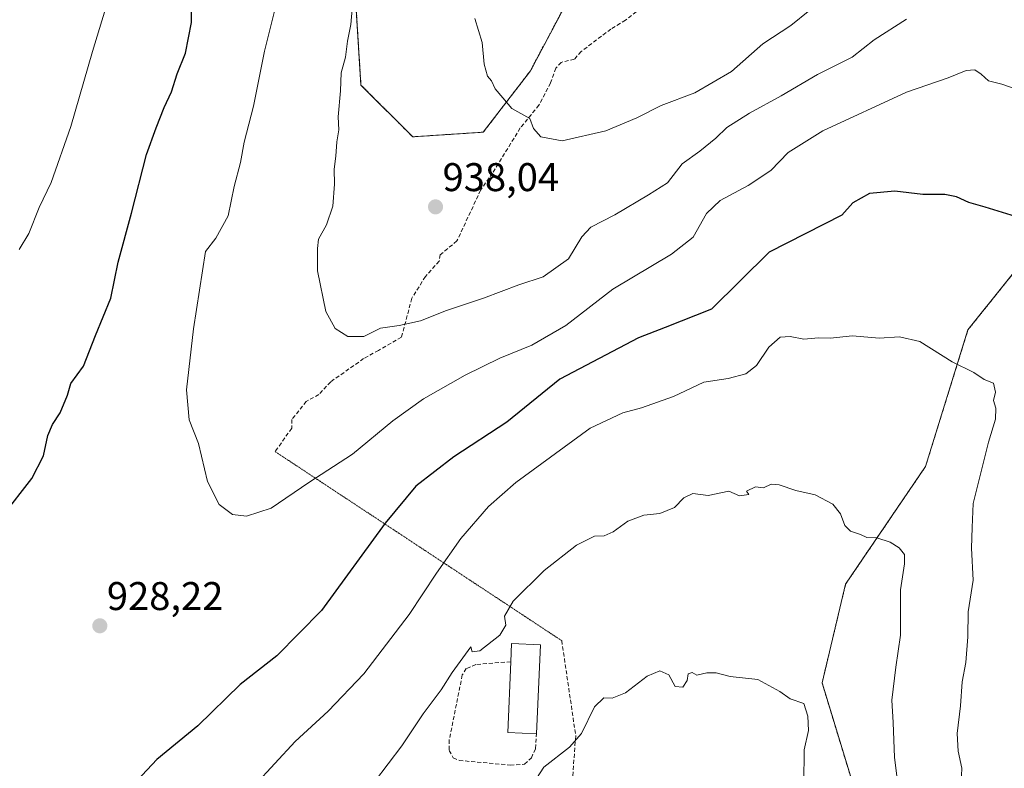
# Model space of a CAD drawing. Units: metres. Extents: x 665328 to 668794, y 4735040 to 4737436.
# Drawn here: x 667758 to 668005, y 4736882 to 4737069 of the extents above; entities that cross this region are included whole.
import ezdxf
from ezdxf.enums import TextEntityAlignment as Align

# ---------------------------------------------------------------- set-up
doc = ezdxf.new("R2010")
doc.units = ezdxf.units.M
doc.header["$MEASUREMENT"] = 0
for name, pattern in [('TRAZOS', [0.75, 0.5, -0.25]), ('TRAZOS2', [0.375, 0.25, -0.125]), ('TRAZOSX2', [1.5, 1, -0.5])]:
    doc.linetypes.add(name, pattern=pattern)
for name, color, linetype, lineweight in [('Arbolado forestal', 92, 'TRAZOS', 0), ('Arbolado forestal CxS', 92, 'Continuous', 0), ('Carátula', 7, 'Continuous', 5), ('Curva de nivel maestra', 36, 'Continuous', 30), ('Curva de nivel normal', 36, 'Continuous', 0), ('Edificación', 1, 'Continuous', 13), ('Edificación Cxs', 1, 'Continuous', 13), ('Matorral', 135, 'Continuous', 0), ('Matorral CxS', 135, 'Continuous', 0), ('Muro lineal', 1, 'TRAZOSX2', 13), ('Punto de cota en terreno', 7, 'Continuous', 0), ('Rótulo de punto de cota en terreno', 19, 'Continuous', 0), ('Senda', 19, 'TRAZOSX2', 0), ('Senda virtual', 19, 'TRAZOS2', 0)]:
    doc.layers.add(name, color=color, linetype=linetype, lineweight=lineweight)
doc.styles.add('Arial', font='txt', dxfattribs={"height": 0.2})

# ---------------------------------------------------------------- blocks, each defined once
blk = doc.blocks.new('*U167')
at = {"layer": 'Curva de nivel normal', "color": 36, "linetype": 'Continuous', "lineweight": 0}
for points in [[(667993.83, 4736878.14, 920), (667993.98, 4736881.84, 920), (667993.05, 4736886.07, 920), (667992.79, 4736890.5, 920), (667993.6, 4736897.43, 920), (667994.05, 4736903.43, 920), (667995, 4736908.3, 920), (667995.43, 4736914.69, 920), (667995.54, 4736920.92, 920), (667996.8, 4736928.88, 920), (667996.42, 4736936.92, 920), (667996.53, 4736942.08, 920), (667996.78, 4736948.08, 920), (668000.66, 4736963.42, 920), (668002.38, 4736969.13, 920), (668002.49, 4736971.94, 920), (668001.91, 4736973.8, 920), (668002.38, 4736975.89, 920), (668001.91, 4736978.15, 920), (667999.56, 4736979.07, 920), (667996.96, 4736980.81, 920), (667991.57, 4736983.51, 920), (667983.42, 4736988.63, 920), (667978.41, 4736989.79, 920), (667973.3, 4736989.45, 920), (667966.6, 4736990, 920), (667961.06, 4736989.43, 920), (667958.11, 4736989.55, 920), (667954.45, 4736989.22, 920), (667950.98, 4736989.87, 920), (667948.54, 4736989.68, 920), (667945.71, 4736987.15, 920), (667942.62, 4736982.6, 920), (667939.92, 4736980.51, 920), (667935.49, 4736979.33, 920), (667929.43, 4736978.46, 920), (667921.79, 4736974.83, 920), (667913.85, 4736972, 920), (667909.13, 4736970.78, 920), (667900.95, 4736966.88, 920), (667882.34, 4736953.35, 920), (667875.52, 4736947.27, 920), (667868.6, 4736939.26, 920), (667862.51, 4736930.66, 920), (667855.69, 4736920.26, 920), (667844.32, 4736905.43, 920), (667835.45, 4736896.09, 920), (667827.18, 4736888.51, 920), (667816.96, 4736877.47, 920)], [(667758.06, 4737011.61, 920), (667760.49, 4737015.61, 920), (667763.11, 4737022.12, 920), (667766.06, 4737028.39, 920), (667771.03, 4737042.42, 920), (667776.41, 4737061.13, 920), (667781.43, 4737077.64, 920)]]:
    blk.add_polyline3d(points, dxfattribs=at)
blk = doc.blocks.new('*U186')
at = {"layer": 'Curva de nivel normal', "color": 36, "linetype": 'Continuous', "lineweight": 0}
blk.add_polyline3d([(667847.03, 4736878.44, 915), (667853.84, 4736887.46, 915), (667859.18, 4736895.44, 915), (667863.65, 4736901.43, 915), (667866.45, 4736905.76, 915), (667871.1, 4736912.18, 915), (667871.46, 4736910.9, 915), (667873.38, 4736911.18, 915), (667878.38, 4736915.12, 915), (667879.85, 4736917.58, 915), (667879.54, 4736919.84, 915), (667881.71, 4736923.59, 915), (667889.48, 4736931.33, 915), (667897.57, 4736937.65, 915), (667902.06, 4736939.88, 915), (667904.43, 4736940, 915), (667906.73, 4736940.94, 915), (667910.38, 4736943.64, 915), (667914.38, 4736945.14, 915), (667918.38, 4736945.58, 915), (667922.05, 4736947.03, 915), (667924.38, 4736949.5, 915), (667926.66, 4736950.53, 915), (667930.49, 4736950.1, 915), (667935.64, 4736951.14, 915), (667938.33, 4736950.01, 915), (667940.66, 4736950.31, 915), (667940.08, 4736951.13, 915), (667942.36, 4736952.19, 915), (667944.31, 4736952.02, 915), (667946.24, 4736952.87, 915), (667948.24, 4736952.72, 915), (667952.41, 4736951.31, 915), (667957.3, 4736950.22, 915), (667961.71, 4736947.86, 915), (667963.62, 4736945.46, 915), (667964.71, 4736942.54, 915), (667966.1, 4736941.14, 915), (667968.58, 4736940.28, 915), (667970.18, 4736939.55, 915), (667972.68, 4736939.48, 915), (667976.06, 4736938.38, 915), (667978.28, 4736936.98, 915), (667979.59, 4736935.26, 915), (667979.63, 4736932.99, 915), (667978.64, 4736926.42, 915), (667978.66, 4736915.09, 915), (667977.46, 4736907.09, 915), (667976.47, 4736898.86, 915), (667976.82, 4736893.24, 915), (667977.15, 4736884.53, 915), (667978.25, 4736875.25, 915)], dxfattribs=at)
blk = doc.blocks.new('*U224')
at = {"layer": 'Curva de nivel normal', "color": 36, "linetype": 'Continuous', "lineweight": 0}
blk.add_polyline3d([(667954.4, 4736878.06, 910), (667954.53, 4736886.43, 910), (667955.64, 4736891.24, 910), (667955.42, 4736894.85, 910), (667954.46, 4736898.05, 910), (667951, 4736899.22, 910), (667948.42, 4736901, 910), (667942.96, 4736904.01, 910), (667935.98, 4736904.73, 910), (667932.49, 4736905.71, 910), (667930.2, 4736905.71, 910), (667927.69, 4736905.1, 910), (667926.52, 4736905.76, 910), (667925.5, 4736905.47, 910), (667925.22, 4736903.78, 910), (667924.17, 4736902.13, 910), (667922.26, 4736902.24, 910), (667920.68, 4736905.15, 910), (667918.41, 4736906.19, 910), (667915.26, 4736904.87, 910), (667909.8, 4736900.66, 910), (667906.5, 4736899.37, 910), (667904.38, 4736899.46, 910), (667902.05, 4736897.21, 910), (667898.81, 4736890.54, 910), (667895.76, 4736887.12, 910), (667889.37, 4736882.12, 910), (667884.96, 4736875.21, 910)], dxfattribs=at)
blk = doc.blocks.new('*U230')
at = {"layer": 'Curva de nivel normal', "color": 36, "linetype": 'Continuous', "lineweight": 0}
blk.add_polyline3d([(667872.09, 4737069.44, 940), (667873.97, 4737063.4, 940), (667874.47, 4737058.01, 940), (667875.24, 4737055, 940), (667876.28, 4737053.82, 940), (667877.19, 4737051.81, 940), (667879.14, 4737049.6, 940), (667881.34, 4737046.94, 940), (667885.85, 4737044.37, 940), (667886.8, 4737041.86, 940), (667888.59, 4737039.83, 940), (667893.93, 4737038.8, 940), (667904.87, 4737041.3, 940), (667912.62, 4737044.56, 940), (667918.72, 4737047.67, 940), (667927.12, 4737050.81, 940), (667936.36, 4737056.18, 940), (667944.16, 4737063.07, 940), (667951.2, 4737067.67, 940), (667955.93, 4737071.47, 940)], dxfattribs=at)
blk = doc.blocks.new('5PATER')
at = {"layer": 'Carátula', "linetype": 'Continuous', "lineweight": 5}
h = blk.add_hatch(color=250, dxfattribs=at)
edge = h.paths.add_edge_path()
edge.add_ellipse((0, 0.01), major_axis=(-1.33, -1.34), ratio=0.999422, start_angle=0, end_angle=360)

msp = doc.modelspace()

# ---------------------------------------------------------------- linework, layer by layer
at = {"layer": 'Arbolado forestal', "color": 92, "linetype": 'TRAZOS', "lineweight": 0}
for points in [[(667896.6, 4737076.32, 944.31), (667886, 4737056.3, 941.21), (667874.23, 4737040.98, 939.42), (667856.57, 4737039.81, 938.15), (667843.62, 4737052.77, 936.27), (667842.44, 4737071.61, 935.15)], [(668014.33, 4736619.29, 916.86), (668003.74, 4736625.18, 914.96), (667994.32, 4736644.02, 913.49), (667989.61, 4736678.18, 911.77), (667980.19, 4736709.99, 909.1), (667973.13, 4736764.17, 907.62), (667967.24, 4736805.4, 908.05), (667967.24, 4736876.07, 912.39), (667959, 4736903.17, 911.97), (667964.89, 4736927.9, 913.71), (667984.9, 4736957.35, 917.05), (667995.5, 4736991.51, 921.2), (668014.34, 4737015.07, 925)]]:
    msp.add_polyline3d(points, dxfattribs=at)
at = {"layer": 'Arbolado forestal CxS', "color": 92, "linetype": 'Continuous', "lineweight": 0}
for points in [[(667896.6, 4737076.32, 944.31), (667886, 4737056.3, 941.21), (667874.23, 4737040.98, 939.42), (667856.57, 4737039.81, 938.15), (667843.62, 4737052.76, 936.27), (667842.44, 4737071.61, 935.15)], [(668014.33, 4736619.29, 916.86), (668003.74, 4736625.18, 914.96), (667994.32, 4736644.02, 913.49), (667989.61, 4736678.18, 911.77), (667980.19, 4736709.99, 909.1), (667973.13, 4736764.17, 907.62), (667967.24, 4736805.4, 908.05), (667967.24, 4736876.07, 912.39), (667959, 4736903.17, 911.97), (667964.89, 4736927.9, 913.71), (667984.9, 4736957.35, 917.05), (667995.5, 4736991.51, 921.2), (668014.34, 4737015.07, 925)]]:
    msp.add_polyline3d(points, dxfattribs=at)
at = {"layer": 'Curva de nivel maestra', "color": 36, "linetype": 'Continuous', "lineweight": 30}
for points in [[(667754.01, 4736944.94, 925), (667761.22, 4736954.34, 925), (667764.21, 4736959.95, 925), (667765.26, 4736965.05, 925), (667766.39, 4736967.83, 925), (667768.39, 4736970.73, 925), (667770.17, 4736975.16, 925), (667771.04, 4736978.08, 925), (667774.2, 4736982.42, 925), (667777.22, 4736990.08, 925), (667781.03, 4736999.42, 925), (667782.87, 4737008.42, 925), (667786.23, 4737020.75, 925), (667789.93, 4737035.42, 925), (667792.37, 4737042.06, 925), (667794.39, 4737047.17, 925), (667796.23, 4737051.09, 925), (667797.65, 4737055.58, 925), (667799.7, 4737060.74, 925), (667801.19, 4737068.41, 925), (667801.19, 4737071.74, 925)], [(668008.49, 4737019.55, 925), (667999.83, 4737022.25, 925), (667995.75, 4737023.34, 925), (667992.6, 4737024.78, 925), (667989.71, 4737025.35, 925), (667984.17, 4737025.42, 925), (667977.21, 4737026.18, 925), (667970.84, 4737025.65, 925), (667966.69, 4737023.29, 925), (667963.95, 4737020.18, 925), (667945.73, 4737010.99, 925), (667931.31, 4736996.71, 925), (667919.71, 4736992.1, 925), (667913.05, 4736989.55, 925), (667893.41, 4736979.15, 925), (667880.09, 4736968.44, 925), (667866.85, 4736959.77, 925), (667857.33, 4736952.41, 925), (667849.64, 4736943.12, 925), (667833.7, 4736921.31, 925), (667822.53, 4736909.96, 925), (667813.38, 4736902.73, 925), (667802.81, 4736892.43, 925), (667792.51, 4736884, 925), (667786.35, 4736877.38, 925)]]:
    msp.add_polyline3d(points, dxfattribs=at)
at = {"layer": 'Curva de nivel normal', "color": 36, "linetype": 'Continuous', "lineweight": 0}
for points in [[(667822.14, 4737071.95, 930), (667819.51, 4737061.28, 930), (667816.71, 4737047.46, 930), (667814.43, 4737038.46, 930), (667813.45, 4737033.42, 930), (667811.88, 4737027.42, 930), (667810.41, 4737020.08, 930), (667807.34, 4737014.42, 930), (667804.69, 4737011.08, 930), (667801.69, 4736991.75, 930), (667799.96, 4736976.53, 930), (667800.66, 4736968.98, 930), (667802.96, 4736963.06, 930), (667805.24, 4736953.6, 930), (667808.1, 4736947.79, 930), (667811.47, 4736945.32, 930), (667814.95, 4736944.9, 930), (667821.16, 4736946.88, 930), (667830.6, 4736953.32, 930), (667841.46, 4736960.39, 930), (667851.62, 4736968.75, 930), (667859.26, 4736974.24, 930), (667869.68, 4736980.18, 930), (667878.39, 4736984.4, 930), (667886.39, 4736987.68, 930), (667894.88, 4736992.61, 930), (667906.62, 4737001.72, 930), (667921.36, 4737010.42, 930), (667926.74, 4737014.72, 930), (667930.07, 4737020.6, 930), (667933.49, 4737023.86, 930), (667940.47, 4737027.6, 930), (667946.15, 4737031.42, 930), (667950.52, 4737035.87, 930), (667959.15, 4737041.34, 930), (667980.12, 4737051.01, 930), (667990.57, 4737054.6, 930), (667995.01, 4737056.37, 930), (667997.25, 4737056.54, 930), (667998.77, 4737055.52, 930), (668000.61, 4737053.82, 930), (668004, 4737053.02, 930), (668007.03, 4737051.93, 930)], [(667841.53, 4737072.71, 935), (667841.08, 4737067.9, 935), (667840.23, 4737063.74, 935), (667839.77, 4737059.74, 935), (667838.66, 4737055.8, 935), (667838.49, 4737051.34, 935), (667837.9, 4737044.81, 935), (667838.08, 4737041.57, 935), (667837.54, 4737038.57, 935), (667837.36, 4737035.01, 935), (667836.9, 4737031.74, 935), (667837.02, 4737028, 935), (667836.57, 4737022.47, 935), (667834.95, 4737017.82, 935), (667832.95, 4737014.19, 935), (667832.75, 4737011.83, 935), (667832.7, 4737006.28, 935), (667834.82, 4736996.13, 935), (667837.2, 4736991.81, 935), (667840.35, 4736989.85, 935), (667844.35, 4736989.82, 935), (667848.51, 4736991.92, 935), (667853.19, 4736992.61, 935), (667858.51, 4736993.73, 935), (667865.06, 4736996.39, 935), (667874.31, 4736999.46, 935), (667883.13, 4737002.74, 935), (667889.18, 4737004.74, 935), (667895.56, 4737009.26, 935), (667898.86, 4737014.81, 935), (667901.16, 4737017.19, 935), (667907.1, 4737020.33, 935), (667915.6, 4737025.26, 935), (667920.33, 4737028.3, 935), (667923.97, 4737033.08, 935), (667928.38, 4737036.26, 935), (667932.44, 4737039.48, 935), (667935.17, 4737042.15, 935), (667940.84, 4737045.76, 935), (667948.76, 4737050.07, 935), (667957.87, 4737055.41, 935), (667966.5, 4737059.74, 935), (667971.99, 4737064.12, 935), (667980.15, 4737069.27, 935)]]:
    msp.add_polyline3d(points, dxfattribs=at)
at = {"layer": 'Edificación', "color": 1, "linetype": 'Continuous', "lineweight": 13}
for points in [[(667881.12, 4736908.47, 915.1), (667881.32, 4736912.99, 917.68), (667888.53, 4736912.68, 916.86)], [(667888.53, 4736912.68, 916.86), (667887.55, 4736890.41, 914.94)], [(667887.55, 4736890.41, 914.94), (667880.35, 4736890.73, 914.37), (667881.12, 4736908.47, 915.1)]]:
    msp.add_polyline3d(points, dxfattribs=at)
at = {"layer": 'Edificación Cxs', "color": 1, "linetype": 'Continuous', "lineweight": 13}
msp.add_polyline3d([(667888.53, 4736912.68, 916.86), (667887.55, 4736890.41, 914.94), (667880.35, 4736890.73, 914.37), (667881.12, 4736908.47, 915.1), (667881.32, 4736912.99, 917.68), (667888.53, 4736912.68, 916.86)], close=True, dxfattribs=at)
at = {"layer": 'Matorral', "color": 135, "linetype": 'Continuous', "lineweight": 0}
for points in [[(667896.6, 4737076.32, 944.31), (667886, 4737056.3, 941.21), (667874.23, 4737040.98, 939.42), (667856.57, 4737039.81, 938.15), (667843.62, 4737052.77, 936.27), (667842.44, 4737071.61, 935.15)], [(668014.33, 4736619.29, 916.86), (668003.74, 4736625.18, 914.96), (667994.32, 4736644.02, 913.49), (667989.61, 4736678.18, 911.77), (667980.19, 4736709.99, 909.1), (667973.13, 4736764.17, 907.62), (667967.24, 4736805.4, 908.05), (667967.24, 4736876.07, 912.39), (667959, 4736903.17, 911.97), (667964.89, 4736927.9, 913.71), (667984.9, 4736957.35, 917.05), (667995.5, 4736991.51, 921.2), (668014.34, 4737015.07, 925)]]:
    msp.add_polyline3d(points, dxfattribs=at)
at = {"layer": 'Matorral CxS', "color": 135, "linetype": 'Continuous', "lineweight": 0}
for points in [[(667842.44, 4737071.61, 935.15), (667843.62, 4737052.76, 936.27), (667856.57, 4737039.81, 938.15), (667874.23, 4737040.98, 939.42), (667886, 4737056.3, 941.21), (667896.6, 4737076.32, 944.31)], [(668014.34, 4737015.07, 925), (667995.5, 4736991.51, 921.2), (667984.9, 4736957.35, 917.05), (667964.89, 4736927.9, 913.71), (667959, 4736903.17, 911.97), (667967.24, 4736876.07, 912.39), (667967.24, 4736805.4, 908.05), (667973.13, 4736764.17, 907.62), (667980.19, 4736709.99, 909.1), (667989.61, 4736678.18, 911.77), (667994.32, 4736644.02, 913.49), (668003.74, 4736625.18, 914.96), (668014.33, 4736619.29, 916.86)]]:
    msp.add_polyline3d(points, dxfattribs=at)
at = {"layer": 'Muro lineal', "color": 1, "linetype": 'TRAZOSX2', "lineweight": 13}
msp.add_polyline3d([(667881.12, 4736908.47, 915.1), (667872.37, 4736907.79, 916.56), (667869.95, 4736906.75, 915.77), (667868.98, 4736905.16, 915.45), (667865.71, 4736888.94, 914.51), (667865.67, 4736886.26, 913.16), (667866.71, 4736884.43, 913.74), (667868.23, 4736883.77, 913.63), (667880.96, 4736882.59, 914.22), (667884.55, 4736882.82, 914.41), (667886.26, 4736884.4, 913.92), (667887.26, 4736886.72, 914.54), (667887.55, 4736890.41, 914.94)], dxfattribs=at)
at = {"layer": 'Senda', "color": 19, "linetype": 'TRAZOSX2', "lineweight": 0}
for points in [[(667912.51, 4737071.1, 944.98), (667909.8, 4737069.01, 944.46), (667906.16, 4737066.79, 944.03), (667898.75, 4737061.19, 942.53), (667897.04, 4737059.26, 942.17), (667893.71, 4737058.45, 941.99), (667892.34, 4737056.99, 941.78), (667891.05, 4737053.32, 941.21), (667888.15, 4737047.73, 940.57), (667883.49, 4737042.03, 939.59), (667876.53, 4737030.74, 938.57), (667873.55, 4737026.48, 938.19), (667867.64, 4737013.76, 937.65), (667863.45, 4737010.32, 937.43), (667863.21, 4737008.69, 937.18), (667859.74, 4737004.84, 936.49), (667856.34, 4736999.42, 935.65), (667853.75, 4736989.65, 934.67), (667848.02, 4736986.37, 934.19), (667844.29, 4736984.32, 933.79), (667836.04, 4736978.5, 932.96), (667833.08, 4736975.35, 932.7), (667829.94, 4736973.61, 932.19), (667826.31, 4736969.04, 931.72), (667826.31, 4736966.9, 931.56), (667822.13, 4736961.05, 931.05)], [(667893.85, 4736913.73, 913.02), (667897.36, 4736889.91, 910.49), (667894.91, 4736857.63, 905.17), (667889.98, 4736824.44, 902.39)]]:
    msp.add_polyline3d(points, dxfattribs=at)
at = {"layer": 'Senda virtual', "color": 19, "linetype": 'TRAZOS2', "lineweight": 0}
msp.add_polyline3d([(667822.13, 4736961.05, 931.05), (667893.85, 4736913.73, 913.02)], dxfattribs=at)

# ---------------------------------------------------------------- block references
at = {"layer": 'Curva de nivel normal', "color": 36, "linetype": 'Continuous', "lineweight": 0}
for name in ['*U230', '*U167', '*U224', '*U186']:
    msp.add_blockref(name, (0, 0), dxfattribs=at)
at = {"layer": 'Punto de cota en terreno', "linetype": 'Continuous', "lineweight": 0}
for p in [(667862.27, 4737022.28, 938.04), (667778.27, 4736917.45, 928.22)]:
    msp.add_blockref('5PATER', p, dxfattribs=at)

# ---------------------------------------------------------------- texts
at = {"layer": 'Rótulo de punto de cota en terreno', "color": 19, "linetype": 'Continuous', "lineweight": 0, "style": 'Arial'}
for s, p in [('938,04', (667864.03, 4737024.04)), ('928,22', (667780.03, 4736919.21))]:
    msp.add_text(s, height=7, dxfattribs=at).set_placement(p, align=Align.BOTTOM_LEFT)

doc.saveas('drawing.dxf')
